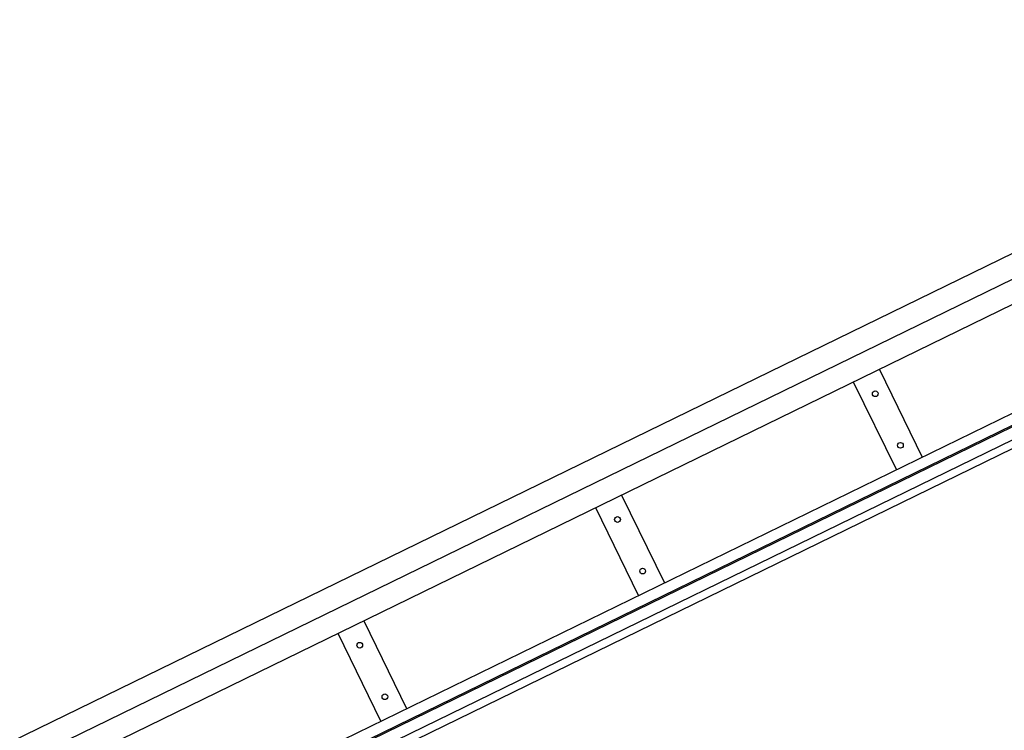
# Model space of a CAD drawing. Units: millimetres. Extents: x -28101 to 103363, y 4263 to 337812.
# Drawn here: x 13259 to 14976, y 82916 to 84155 of the extents above; entities that cross this region are included whole.
import ezdxf

# ---------------------------------------------------------------- set-up
doc = ezdxf.new("R2010")
doc.units = ezdxf.units.MM
doc.layers.add('K-7', color=7, linetype='Continuous')
doc.layers.add('Schnitt', color=7, linetype='Continuous')

# ---------------------------------------------------------------- blocks, each defined once
blk = doc.blocks.new('STEG')
blk.add_line((25, 35), (25, -135))
for centre in [(0, 0), (0, -100)]:
    blk.add_circle(centre, 5)
at = {"layer": 'K-7'}
blk.add_line((-25, -135), (-25, 35), dxfattribs=at)
for centre in [(0, 0), (0, -100)]:
    blk.add_circle(centre, 5, dxfattribs=at)

msp = doc.modelspace()

# ---------------------------------------------------------------- linework, layer by layer
at = {"layer": 'Schnitt'}
for p, q in [((15825.777, 84154.815), (10116.659, 81370.292)), ((10134.194, 81334.34), (15843.312, 84118.863)), ((15860.847, 84082.911), (10151.729, 81298.388)), ((10259.507, 81161.813), (15968.626, 83946.336)), ((10267.898, 81144.608), (15977.017, 83929.131)), ((10268.957, 81142.438), (15978.075, 83926.961)), ((10277.774, 81124.36), (15986.893, 83908.883)), ((10283.911, 81111.777), (15993.03, 83896.3))]:
    msp.add_line(p, q, dxfattribs=at)

# ---------------------------------------------------------------- block references
at = {"layer": 'Schnitt', "rotation": 26}
for p in [(14750.921, 83502.623), (14301.524, 83283.438), (13852.127, 83064.252)]:
    msp.add_blockref('STEG', p, dxfattribs=at)

doc.saveas('drawing.dxf')
